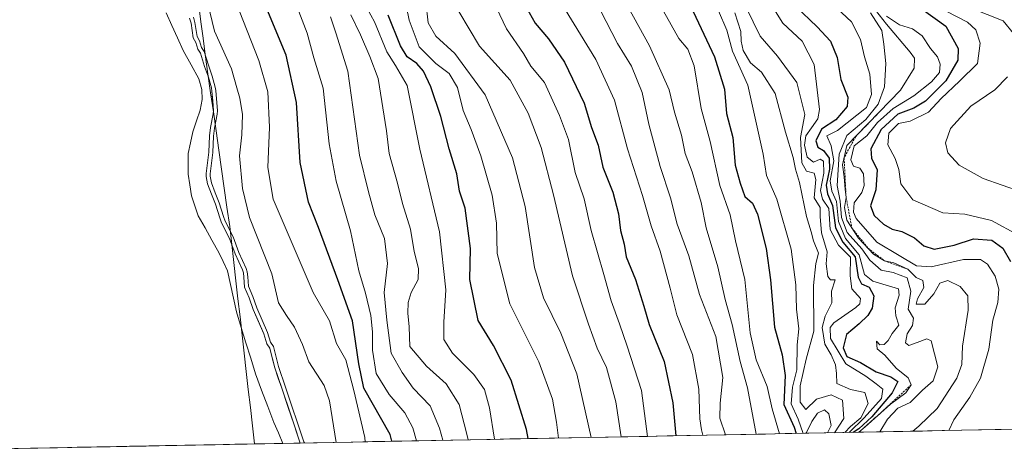
# Model space of a CAD drawing. Units: metres. Extents: x 631062 to 634512, y 4743560 to 4745939.
# Drawn here: x 633517 to 633766, y 4743605 to 4743715 of the extents above; entities that cross this region are included whole.
import ezdxf

# ---------------------------------------------------------------- set-up
doc = ezdxf.new("R2010")
doc.units = ezdxf.units.M
doc.header["$MEASUREMENT"] = 0
doc.linetypes.add('TRAZOS', pattern=[0.75, 0.5, -0.25])
for name, color, linetype, lineweight in [('Arbolado forestal CxS', 92, 'Continuous', 0), ('Curva de nivel maestra', 36, 'Continuous', 30), ('Curva de nivel normal', 36, 'Continuous', 0), ('Embalse', 142, 'Continuous', 13), ('Embalse Cxs', 142, 'Continuous', 13), ('Escarpado lineal', 39, 'TRAZOS', 0), ('Municipio', 9, 'Continuous', 13), ('Municipio CxS', 142, 'Continuous', 0), ('Suelo desnudo CxS', 43, 'Continuous', 0)]:
    doc.layers.add(name, color=color, linetype=linetype, lineweight=lineweight)

# ---------------------------------------------------------------- blocks, each defined once
blk = doc.blocks.new('*U181')
at = {"layer": 'Curva de nivel normal', "color": 36, "linetype": 'Continuous', "lineweight": 0}
blk.add_polyline3d([(633697.9, 4743716.81, 685), (633699.44, 4743712.09, 685), (633699.48, 4743709.68, 685), (633700, 4743707.35, 685), (633701.87, 4743704.22, 685), (633704.66, 4743701.83, 685), (633708.12, 4743696.45, 685), (633710.78, 4743686.67, 685), (633712.7, 4743680.23, 685), (633713.26, 4743677.23, 685), (633714.28, 4743673.89, 685), (633716.09, 4743665.29, 685), (633717.27, 4743661.43, 685), (633717.82, 4743659.08, 685), (633719.09, 4743655.95, 685), (633718.47, 4743653.34, 685), (633717.81, 4743647.82, 685), (633717.96, 4743636.25, 685), (633716.02, 4743629.15, 685), (633714.5, 4743622.42, 685), (633714.5, 4743618.25, 685), (633715.94, 4743616.42, 685), (633718.61, 4743619.04, 685), (633722.35, 4743620.16, 685), (633725.21, 4743618.78, 685), (633725.53, 4743614.16, 685), (633723.19, 4743610.53, 685)], dxfattribs=at)
blk = doc.blocks.new('*U182')
at = {"layer": 'Curva de nivel normal', "color": 36, "linetype": 'Continuous', "lineweight": 0}
blk.add_lwpolyline([(633560.74, 4743715.78), (633561.13, 4743714.44), (633561.68, 4743710.87), (633562.32, 4743709.74), (633562.78, 4743708.1), (633563.49, 4743707.04), (633564.55, 4743703.57), (633565.54, 4743700.85), (633566.3, 4743698.06), (633566.45, 4743697.16), (633566.83, 4743692.06), (633566.78, 4743691.15), (633566.08, 4743687.66), (633565.82, 4743685.59), (633565.64, 4743681.49), (633565.02, 4743676.08), (633565.01, 4743675.46), (633565.32, 4743673.79), (633566.25, 4743671.28), (633567.31, 4743668.75), (633568.36, 4743665.28), (633568.8, 4743664.1), (633570.82, 4743660.12), (633572.23, 4743656.2), (633574.12, 4743652.14), (633574.4, 4743651.23), (633574.56, 4743650.04), (633574.68, 4743647.63), (633575.8, 4743645.06), (633576.84, 4743642.11), (633579.53, 4743635.93), (633580.31, 4743633.47), (633581, 4743632.32), (633582.33, 4743627.28), (633584.08, 4743622.09), (633588.76, 4743608.24), (633588.86, 4743607.94)], dxfattribs=at)
blk = doc.blocks.new('*U187')
at = {"layer": 'Curva de nivel normal', "color": 36, "linetype": 'Continuous', "lineweight": 0}
blk.add_polyline3d([(633700.83, 4743718.16, 690), (633704.34, 4743710.92, 690), (633708.73, 4743705.9, 690), (633713.6, 4743699.23, 690), (633715.62, 4743691.13, 690), (633714.52, 4743685.24, 690), (633714.88, 4743678.87, 690), (633716.05, 4743676.77, 690), (633717.99, 4743676.24, 690), (633718.44, 4743674.68, 690), (633717.98, 4743670, 690), (633719.54, 4743667.58, 690), (633719.57, 4743665.28, 690), (633719.84, 4743661.13, 690), (633721.27, 4743656.35, 690), (633721.06, 4743653.32, 690), (633721.45, 4743650.08, 690), (633722.12, 4743649.23, 690), (633723.35, 4743649.22, 690), (633722.39, 4743646.37, 690), (633722.46, 4743643.41, 690), (633720.78, 4743640.02, 690), (633720.06, 4743637.2, 690), (633720.68, 4743632.92, 690), (633722.33, 4743630.24, 690), (633723.46, 4743627.69, 690), (633723.65, 4743625.48, 690), (633723.73, 4743622.96, 690), (633727.25, 4743621.5, 690), (633730.81, 4743620.72, 690), (633731.66, 4743617.9, 690), (633729.84, 4743614.26, 690), (633727.2, 4743612.13, 690), (633725.756, 4743610.577, 690)], dxfattribs=at)
blk = doc.blocks.new('*U189')
at = {"layer": 'Curva de nivel normal', "color": 36, "linetype": 'Continuous', "lineweight": 0}
blk.add_polyline3d([(633630.37, 4743608.74, 615), (633630.06, 4743610.17, 615), (633628.05, 4743617.63, 615), (633624.78, 4743622.94, 615), (633619.78, 4743627.36, 615), (633615.56, 4743632.39, 615), (633615.42, 4743637.31, 615), (633615.09, 4743640.78, 615), (633615.14, 4743643.53, 615), (633615.94, 4743646, 615), (633617.72, 4743649.34, 615), (633617.8, 4743652.12, 615), (633616.66, 4743656.45, 615), (633615.73, 4743662.04, 615), (633613.7, 4743668.54, 615), (633612.47, 4743673.7, 615), (633610.32, 4743681.2, 615), (633609.64, 4743687, 615), (633607.55, 4743700.24, 615), (633605.45, 4743705.79, 615), (633603.11, 4743711.28, 615), (633600.63, 4743716.34, 615)], dxfattribs=at)
blk = doc.blocks.new('*U194')
at = {"layer": 'Curva de nivel normal', "color": 36, "linetype": 'Continuous', "lineweight": 0}
blk.add_polyline3d([(633709.23, 4743610.26, 670), (633707.36, 4743616.61, 670), (633706.12, 4743622.19, 670), (633703.35, 4743629, 670), (633701.76, 4743635.81, 670), (633700.41, 4743649.32, 670), (633698.09, 4743659.09, 670), (633696.72, 4743665.68, 670), (633694.12, 4743673.12, 670), (633691.69, 4743684.27, 670), (633689.4, 4743692.64, 670), (633687.59, 4743703.43, 670), (633685.99, 4743707.63, 670), (633683.72, 4743710.35, 670), (633679.84, 4743717.25, 670)], dxfattribs=at)
blk = doc.blocks.new('*U198')
at = {"layer": 'Curva de nivel normal', "color": 36, "linetype": 'Continuous', "lineweight": 0}
blk.add_polyline3d([(633736.36, 4743715.98, 720), (633739.66, 4743713.78, 720), (633742.89, 4743712.8, 720), (633745.41, 4743710.99, 720), (633747.51, 4743707.8, 720), (633749.24, 4743705.68, 720), (633749.95, 4743703.86, 720), (633749.76, 4743701.72, 720), (633747.77, 4743699.34, 720), (633743.27, 4743695.86, 720), (633738.03, 4743692.65, 720), (633734.09, 4743689.07, 720), (633731.38, 4743685.68, 720), (633728.13, 4743683.17, 720), (633727.27, 4743679.6, 720), (633727.99, 4743678.05, 720), (633729.58, 4743677.52, 720), (633730.48, 4743676.06, 720), (633730.7, 4743673.15, 720), (633730.13, 4743671.36, 720), (633728.19, 4743668.74, 720), (633727.95, 4743666.36, 720), (633728.65, 4743664.75, 720), (633733.88, 4743658.77, 720), (633739.58, 4743655.4, 720), (633743.93, 4743652.82, 720), (633747.66, 4743652.57, 720), (633755.84, 4743654.42, 720), (633760.17, 4743654.41, 720), (633761.97, 4743653.22, 720), (633763.88, 4743650.13, 720), (633764.8, 4743646.86, 720), (633764.58, 4743643.54, 720), (633763.27, 4743639, 720), (633762.29, 4743631.67, 720), (633760.12, 4743624.34, 720), (633757.49, 4743619.52, 720), (633753.43, 4743613.8, 720), (633752.09, 4743611.09, 720)], dxfattribs=at)
blk = doc.blocks.new('*U199')
at = {"layer": 'Curva de nivel normal', "color": 36, "linetype": 'Continuous', "lineweight": 0}
blk.add_polyline3d([(633723.75, 4743718.01, 705), (633727.48, 4743714.6, 705), (633729.79, 4743710.08, 705), (633730.8, 4743705.73, 705), (633732.15, 4743701.34, 705), (633732.53, 4743696.2, 705), (633731.26, 4743692.87, 705), (633723.91, 4743687.06, 705), (633721.21, 4743685.68, 705), (633722.36, 4743683.18, 705), (633722.98, 4743679.33, 705), (633722.11, 4743674.31, 705), (633722.51, 4743671.69, 705), (633723.65, 4743669.1, 705), (633724.16, 4743664.03, 705), (633725.95, 4743659.73, 705), (633729.42, 4743655.56, 705), (633730.75, 4743650.6, 705), (633732.92, 4743648.86, 705), (633739.39, 4743647, 705), (633739.52, 4743645.35, 705), (633738.57, 4743642.12, 705), (633738.74, 4743640.14, 705), (633739.47, 4743637.79, 705), (633737.74, 4743635.67, 705), (633736.78, 4743633.84, 705), (633735.76, 4743632.83, 705), (633734.67, 4743632.81, 705), (633733.83, 4743633.72, 705), (633733.96, 4743631.79, 705), (633735.89, 4743630.2, 705), (633738.78, 4743626.88, 705), (633741.81, 4743624.39, 705), (633742.59, 4743622.65, 705), (633741.28, 4743620.61, 705), (633737.34, 4743617.78, 705), (633730.96, 4743611.99, 705), (633729.33, 4743610.65, 705)], dxfattribs=at)
blk = doc.blocks.new('*U202')
at = {"layer": 'Curva de nivel normal', "color": 36, "linetype": 'Continuous', "lineweight": 0}
blk.add_polyline3d([(633751.45, 4743717.29, 730), (633756.88, 4743714.52, 730), (633758.97, 4743712.57, 730), (633760.04, 4743709.2, 730), (633759.41, 4743704, 730), (633754.87, 4743699.54, 730), (633750.22, 4743695.13, 730), (633746.95, 4743691.73, 730), (633742.36, 4743689.42, 730), (633739.42, 4743688.86, 730), (633736.89, 4743686.38, 730), (633736.69, 4743683.44, 730), (633738.52, 4743679.97, 730), (633739.44, 4743677.18, 730), (633739.97, 4743673.53, 730), (633743.02, 4743669.52, 730), (633750.57, 4743666.23, 730), (633756.22, 4743665.88, 730), (633762.92, 4743664.26, 730), (633769.81, 4743660.53, 730)], dxfattribs=at)
blk = doc.blocks.new('*U204')
at = {"layer": 'Curva de nivel normal', "color": 36, "linetype": 'Continuous', "lineweight": 0}
blk.add_polyline3d([(633733.58, 4743717.49, 715), (633736.36, 4743713.95, 715), (633742.36, 4743706.91, 715), (633743.44, 4743705.34, 715), (633743.37, 4743702.82, 715), (633739.9, 4743697.25, 715), (633726.29, 4743683.22, 715), (633725.2, 4743678.36, 715), (633725.63, 4743675.34, 715), (633725.84, 4743672.1, 715), (633726.11, 4743670.05, 715), (633725.74, 4743667.59, 715), (633726.29, 4743664.31, 715), (633729.27, 4743659.76, 715), (633733.08, 4743655.76, 715), (633735.82, 4743654.08, 715), (633738.2, 4743653.52, 715), (633741.73, 4743651.95, 715), (633743.84, 4743649.86, 715), (633745.52, 4743649.03, 715), (633745.79, 4743647.33, 715), (633744.18, 4743644.46, 715), (633743.89, 4743643.11, 715), (633746.03, 4743643.11, 715), (633748.33, 4743645.68, 715), (633749.87, 4743648.38, 715), (633751.9, 4743649.06, 715), (633755.04, 4743647.54, 715), (633756.92, 4743645.22, 715), (633756.99, 4743641.56, 715), (633755.58, 4743632.48, 715), (633755.43, 4743627.79, 715), (633754.14, 4743624.31, 715), (633749.16, 4743616.67, 715), (633744.51, 4743612.17, 715), (633742.97, 4743610.91, 715)], dxfattribs=at)
blk = doc.blocks.new('*U211')
at = {"layer": 'Curva de nivel normal', "color": 36, "linetype": 'Continuous', "lineweight": 0}
blk.add_polyline3d([(633668.19, 4743723.25, 665), (633676.28, 4743708.52, 665), (633681.31, 4743697.34, 665), (633682.67, 4743691.67, 665), (633684.38, 4743685.9, 665), (633685.34, 4743681.24, 665), (633687.07, 4743676.59, 665), (633689.41, 4743668.78, 665), (633690.62, 4743662.41, 665), (633693.6, 4743652.54, 665), (633695.48, 4743644.28, 665), (633697.22, 4743637.92, 665), (633699.26, 4743628.56, 665), (633701.12, 4743621.87, 665), (633703.2934, 4743610.1436, 665)], dxfattribs=at)
blk = doc.blocks.new('*U213')
at = {"layer": 'Curva de nivel normal', "color": 36, "linetype": 'Continuous', "lineweight": 0}
blk.add_polyline3d([(633663.85, 4743717.43, 660), (633668.2, 4743709.1, 660), (633671.76, 4743703.34, 660), (633674.41, 4743696.65, 660), (633676.09, 4743688.67, 660), (633679.01, 4743677.92, 660), (633681.61, 4743670, 660), (633683.34, 4743663.36, 660), (633686.3, 4743655.34, 660), (633688.96, 4743645.55, 660), (633693.13, 4743634.86, 660), (633694.89, 4743624.55, 660), (633694.2, 4743618.02, 660), (633694.13, 4743614.17, 660), (633695.54, 4743609.99, 660)], dxfattribs=at)
blk = doc.blocks.new('*U216')
at = {"layer": 'Curva de nivel normal', "color": 36, "linetype": 'Continuous', "lineweight": 0}
blk.add_polyline3d([(633654.92, 4743717.68, 655), (633662.69, 4743705, 655), (633667.46, 4743694.7, 655), (633670.75, 4743682.45, 655), (633674.53, 4743670.6, 655), (633676.72, 4743662.91, 655), (633678.99, 4743656.51, 655), (633681.51, 4743647.14, 655), (633683.22, 4743640.37, 655), (633687.18, 4743630.34, 655), (633688.82, 4743621.52, 655), (633689.04, 4743614.07, 655), (633689.51, 4743611.26, 655), (633689.8033, 4743609.8833, 655)], dxfattribs=at)
blk = doc.blocks.new('*U218')
at = {"layer": 'Curva de nivel maestra', "color": 36, "linetype": 'Continuous', "lineweight": 30}
blk.add_polyline3d([(633644.3, 4743719.61, 650), (633647.34, 4743714.19, 650), (633650.71, 4743710.27, 650), (633654.75, 4743704.32, 650), (633659.76, 4743693.99, 650), (633661.63, 4743687.83, 650), (633663.3, 4743683.38, 650), (633664.48, 4743677.75, 650), (633666.98, 4743671.42, 650), (633668.42, 4743665.93, 650), (633668.94, 4743661.74, 650), (633669.86, 4743658.27, 650), (633670.36, 4743655.07, 650), (633672.71, 4743649.34, 650), (633674.87, 4743642.61, 650), (633676.22, 4743637.89, 650), (633680, 4743628.58, 650), (633682.19, 4743618.1, 650), (633682.9993, 4743609.752, 650)], dxfattribs=at)
blk = doc.blocks.new('*U219')
at = {"layer": 'Curva de nivel maestra', "color": 36, "linetype": 'Continuous', "lineweight": 30}
blk.add_polyline3d([(633610.99, 4743608.36, 600), (633610.6, 4743610.05, 600), (633603.91, 4743621.82, 600), (633602.68, 4743627.96, 600), (633601.09, 4743638.82, 600), (633597.38, 4743649.2, 600), (633592.48, 4743662.49, 600), (633589.9, 4743668.88, 600), (633587.79, 4743678.93, 600), (633586.87, 4743694.18, 600), (633584.23, 4743706.14, 600), (633579.32, 4743717.9, 600)], dxfattribs=at)
blk = doc.blocks.new('*U222')
at = {"layer": 'Curva de nivel maestra', "color": 36, "linetype": 'Continuous', "lineweight": 30}
blk.add_polyline3d([(633745.39, 4743717.8, 725), (633751.33, 4743713.45, 725), (633754.49, 4743707.84, 725), (633754.42, 4743704.88, 725), (633751.36, 4743699.67, 725), (633746.25, 4743694.5, 725), (633743.28, 4743692.67, 725), (633739.21, 4743691.17, 725), (633734.96, 4743687.34, 725), (633732.41, 4743682.42, 725), (633732.56, 4743680.02, 725), (633733.96, 4743677.09, 725), (633733.66, 4743672, 725), (633732.3, 4743667.98, 725), (633733.2, 4743665.57, 725), (633735.62, 4743663.31, 725), (633737.78, 4743662.04, 725), (633740.19, 4743661.52, 725), (633743.45, 4743659.91, 725), (633745.76, 4743657.86, 725), (633748.43, 4743657.03, 725), (633753.51, 4743657.99, 725), (633758.39, 4743659.65, 725), (633763.04, 4743659.26, 725), (633765.79, 4743657.27, 725), (633767.72, 4743653.9, 725)], dxfattribs=at)
blk = doc.blocks.new('*U227')
at = {"layer": 'Curva de nivel maestra', "color": 36, "linetype": 'Continuous', "lineweight": 30}
blk.add_polyline3d([(633685.98, 4743720.03, 675), (633692.76, 4743705.74, 675), (633695.26, 4743697.5, 675), (633695.82, 4743691.37, 675), (633697.43, 4743685.26, 675), (633698.02, 4743678.31, 675), (633699.23, 4743673.72, 675), (633700.41, 4743670.38, 675), (633702.36, 4743668.68, 675), (633703.66, 4743665.9, 675), (633705.83, 4743657.16, 675), (633706.98, 4743649.24, 675), (633707.97, 4743637.28, 675), (633709.9, 4743630.27, 675), (633710.63, 4743625, 675), (633710.34, 4743617.71, 675), (633712.94, 4743611.91, 675), (633713.4691, 4743610.3399, 675)], dxfattribs=at)

msp = doc.modelspace()

# ---------------------------------------------------------------- linework, layer by layer
at = {"layer": 'Arbolado forestal CxS', "color": 92, "linetype": 'Continuous', "lineweight": 0}
for points in [[(633776.81, 4743611.56, 724.75), (633587.81, 4743607.92, 585.19), (633587.81, 4743607.92, 585.19), (633585.41, 4743615.02, 584.89), (633583.13, 4743621.77, 584.99), (633581.37, 4743626.99, 585.85), (633580.78, 4743629.24, 585.85), (633580.07, 4743631.93, 585.86), (633579.39, 4743633.05, 585.6), (633578.59, 4743635.57, 585.55), (633575.91, 4743641.74, 585.6), (633574.87, 4743644.69, 585.7), (633573.69, 4743647.39, 585.66), (633573.56, 4743649.94, 585.99), (633573.42, 4743651.01, 586.07), (633573.19, 4743651.78, 586.02), (633571.3, 4743655.82, 585.62), (633569.9, 4743659.72, 585.7), (633567.88, 4743663.7, 585.32), (633567.41, 4743664.96, 585.41), (633566.37, 4743668.41, 585.76), (633565.32, 4743670.91, 585.62), (633564.35, 4743673.53, 585.53), (633564.01, 4743675.37, 585.63), (633564.02, 4743676.14, 585.77), (633564.64, 4743681.57, 586.36), (633564.82, 4743685.67, 586.39), (633565.09, 4743687.82, 586.49), (633565.79, 4743691.28, 586.51), (633565.83, 4743692.05, 586.43), (633565.46, 4743697.04, 586.06), (633565.33, 4743697.85, 586), (633564.59, 4743700.55, 585.84), (633563.6, 4743703.25, 585.63), (633562.58, 4743706.61, 585.61), (633561.86, 4743707.68, 585.34), (633561.39, 4743709.35, 585.5), (633560.72, 4743710.53, 585.41), (633560.15, 4743714.22, 586.27), (633559.76, 4743715.54, 586.38)], [(633559.76, 4743715.54, 586.38), (633560.15, 4743714.22, 586.27), (633560.72, 4743710.53, 585.41), (633561.39, 4743709.35, 585.5), (633561.86, 4743707.68, 585.34), (633562.58, 4743706.61, 585.61), (633563.6, 4743703.25, 585.63), (633564.59, 4743700.55, 585.84), (633565.33, 4743697.85, 586), (633565.46, 4743697.04, 586.06), (633565.83, 4743692.05, 586.43), (633565.79, 4743691.28, 586.51), (633565.09, 4743687.82, 586.49), (633564.82, 4743685.67, 586.39), (633564.64, 4743681.57, 586.36), (633564.02, 4743676.14, 585.77), (633564.01, 4743675.37, 585.63), (633564.35, 4743673.53, 585.53), (633565.32, 4743670.91, 585.62), (633566.37, 4743668.41, 585.76), (633567.41, 4743664.96, 585.41), (633567.88, 4743663.7, 585.32), (633569.9, 4743659.72, 585.7), (633571.3, 4743655.82, 585.62), (633573.19, 4743651.78, 586.02), (633573.42, 4743651.01, 586.07), (633573.56, 4743649.94, 585.99), (633573.69, 4743647.39, 585.66), (633574.87, 4743644.69, 585.7), (633575.91, 4743641.74, 585.6), (633578.59, 4743635.57, 585.55), (633579.39, 4743633.05, 585.6), (633580.07, 4743631.93, 585.86), (633580.78, 4743629.24, 585.85), (633581.37, 4743626.99, 585.85), (633583.13, 4743621.77, 584.99), (633585.41, 4743615.02, 584.89), (633587.81, 4743607.92, 585.19)], [(633776.81, 4743611.56, 724.75), (633587.81, 4743607.92, 585.19)]]:
    msp.add_polyline3d(points, dxfattribs=at)
at = {"layer": 'Curva de nivel maestra', "color": 36, "linetype": 'Continuous', "lineweight": 30}
for points in [[(633713.29, 4743718.53, 700), (633718.81, 4743713.28, 700), (633722.17, 4743709.66, 700), (633723.88, 4743705.58, 700), (633724.76, 4743699.93, 700), (633726.53, 4743695.48, 700), (633726.4, 4743693.15, 700), (633723.54, 4743689.78, 700), (633719.84, 4743687.35, 700), (633718.46, 4743684.45, 700), (633718.94, 4743682.85, 700), (633720.42, 4743681.99, 700), (633721.84, 4743680.02, 700), (633721.9, 4743677.23, 700), (633721.06, 4743673.24, 700), (633721.41, 4743670.99, 700), (633722.69, 4743668.04, 700), (633723.4, 4743662.39, 700), (633725.29, 4743658.74, 700), (633728.39, 4743655.06, 700), (633729.14, 4743649.91, 700), (633730.03, 4743648.21, 700), (633731.97, 4743647.38, 700), (633733.16, 4743645.17, 700), (633732.74, 4743642.07, 700), (633731.6, 4743640.18, 700), (633729.4, 4743638.12, 700), (633726.21, 4743635.42, 700), (633725.35, 4743632, 700), (633726.33, 4743629.8, 700), (633729.76, 4743628.28, 700), (633733.76, 4743625.93, 700), (633737.42, 4743624.69, 700), (633739.22, 4743623.47, 700), (633737.76, 4743620.63, 700), (633732.6, 4743614.56, 700), (633729.35, 4743611.55, 700), (633727.87, 4743610.62, 700)], [(633645.54, 4743609.03, 625), (633645.1, 4743611.35, 625), (633641.25, 4743623.83, 625), (633636.81, 4743632.6, 625), (633632.87, 4743638.94, 625), (633630.77, 4743649.29, 625), (633630.95, 4743657.14, 625), (633629.62, 4743667.4, 625), (633628.16, 4743671.69, 625), (633627.49, 4743676.12, 625), (633625.51, 4743682.37, 625), (633623.42, 4743690.64, 625), (633620.94, 4743698.14, 625), (633619.01, 4743702.04, 625), (633617.39, 4743704.02, 625), (633614.9, 4743705.67, 625), (633613.18, 4743708.47, 625), (633610.05, 4743716.29, 625)]]:
    msp.add_polyline3d(points, dxfattribs=at)
at = {"layer": 'Curva de nivel normal', "color": 36, "linetype": 'Continuous', "lineweight": 0}
for points in [[(633585.06, 4743723.43, 605), (633589.59, 4743711.72, 605), (633591.24, 4743705.47, 605), (633593.63, 4743697.8, 605), (633595.16, 4743683.7, 605), (633596.9, 4743674.22, 605), (633600.52, 4743661.67, 605), (633602.64, 4743651.56, 605), (633604.33, 4743645.89, 605), (633605.69, 4743640.2, 605), (633606.16, 4743636.05, 605), (633606.15, 4743631.39, 605), (633607.03, 4743625.49, 605), (633610.38, 4743620.2, 605), (633614.32, 4743615.54, 605), (633616.37, 4743611.77, 605), (633617.29, 4743608.48, 605)], [(633653.21, 4743609.18, 630), (633652.7, 4743613.23, 630), (633651.74, 4743618.98, 630), (633648.24, 4743628.49, 630), (633640.89, 4743643.14, 630), (633637.71, 4743655.94, 630), (633637.53, 4743663.58, 630), (633636.41, 4743670.67, 630), (633633.57, 4743680.67, 630), (633631.13, 4743687.34, 630), (633629.06, 4743692.15, 630), (633627.62, 4743697.92, 630), (633625.55, 4743701.5, 630), (633622.14, 4743704.01, 630), (633617.92, 4743708.23, 630), (633615.39, 4743715.01, 630), (633614.07, 4743721.65, 630)], [(633564.39, 4743719.24, 590), (633566.11, 4743712.22, 590), (633570.43, 4743702.67, 590), (633571.74, 4743697.85, 590), (633572.55, 4743695.25, 590), (633573.2, 4743691.08, 590), (633572.99, 4743685.94, 590), (633572.41, 4743680.67, 590), (633573.16, 4743672.34, 590), (633574.98, 4743665, 590), (633580.64, 4743650.74, 590), (633582.34, 4743643.42, 590), (633584.36, 4743640.19, 590), (633586.35, 4743637.27, 590), (633588.37, 4743632.86, 590), (633590.03, 4743628.44, 590), (633593.9, 4743622.52, 590), (633595.22, 4743618.64, 590), (633596.91, 4743608.09, 590)], [(633571.41, 4743719.79, 595), (633577.35, 4743704.81, 595), (633579.62, 4743696.86, 595), (633580.02, 4743687.93, 595), (633579.58, 4743677.68, 595), (633580.98, 4743669.67, 595), (633591.11, 4743646.04, 595), (633595.21, 4743638.85, 595), (633596.97, 4743633.09, 595), (633599.33, 4743629.02, 595), (633601.39, 4743621.24, 595), (633604.19, 4743609.28, 595), (633604.29, 4743608.23, 595)], [(633637.06, 4743608.87, 620), (633635.78, 4743616.82, 620), (633634.52, 4743621.49, 620), (633631.78, 4743625.23, 620), (633626.4, 4743630.64, 620), (633624.22, 4743634.13, 620), (633624.16, 4743638.5, 620), (633624.74, 4743646.73, 620), (633623.06, 4743661.4, 620), (633618.09, 4743682.34, 620), (633614.87, 4743698.45, 620), (633611.95, 4743703.48, 620), (633609.72, 4743706.98, 620), (633606.67, 4743714.58, 620), (633603.86, 4743719.61, 620)], [(633619.66, 4743719.56, 635), (633620.21, 4743714.29, 635), (633622.2, 4743710.98, 635), (633626.95, 4743706.58, 635), (633634.7, 4743696.11, 635), (633641.55, 4743680.1, 635), (633644.84, 4743667.78, 635), (633647.19, 4743652.34, 635), (633649.46, 4743644.67, 635), (633653.86, 4743635.7, 635), (633657.92, 4743625.46, 635), (633661.51, 4743609.34, 635)], [(633705.91, 4743720.89, 695), (633710.09, 4743714.22, 695), (633714.95, 4743709.71, 695), (633718.04, 4743703.76, 695), (633719.39, 4743692.36, 695), (633718.96, 4743690, 695), (633717.38, 4743687.76, 695), (633715.87, 4743685.67, 695), (633715.56, 4743683.38, 695), (633716.23, 4743680.34, 695), (633717.81, 4743679.04, 695), (633719.53, 4743679.82, 695), (633720.35, 4743679.26, 695), (633720.48, 4743676.29, 695), (633719.66, 4743671.9, 695), (633720.11, 4743669.68, 695), (633721.7, 4743667.28, 695), (633722.08, 4743661.99, 695), (633724.18, 4743658.04, 695), (633727.18, 4743655.02, 695), (633727.12, 4743650.22, 695), (633727.59, 4743646.98, 695), (633729.75, 4743644.52, 695), (633729.59, 4743643.16, 695), (633728.54, 4743642.26, 695), (633723.03, 4743638.32, 695), (633722.04, 4743637.14, 695), (633722.18, 4743634.35, 695), (633726.03, 4743628, 695), (633731.09, 4743624.87, 695), (633733.76, 4743622.92, 695), (633735.42, 4743621.52, 695), (633735.04, 4743619.18, 695), (633730.72, 4743614.3, 695), (633726.92, 4743610.6, 695)], [(633627.96, 4743717.21, 640), (633633.23, 4743708.44, 640), (633640.98, 4743699.77, 640), (633645.58, 4743691.46, 640), (633648.84, 4743682.75, 640), (633652.01, 4743670.73, 640), (633656.75, 4743650.23, 640), (633660.85, 4743638.04, 640), (633663.07, 4743631.93, 640), (633665.41, 4743627.04, 640), (633667.74, 4743618.37, 640), (633669.14, 4743609.48, 640)], [(633675.76, 4743609.61, 645), (633674.25, 4743621.2, 645), (633670.65, 4743632.44, 645), (633668.72, 4743638.11, 645), (633666.55, 4743643.92, 645), (633664.72, 4743650.62, 645), (633661.48, 4743661.72, 645), (633659.71, 4743669.72, 645), (633657.43, 4743676.41, 645), (633655.76, 4743684.77, 645), (633653.46, 4743690.84, 645), (633649.72, 4743699.19, 645), (633646.2, 4743703.32, 645), (633644.37, 4743706.56, 645), (633640.06, 4743712.78, 645), (633637.56, 4743718.1, 645)], [(633715.24, 4743610.37, 680), (633713.98, 4743613.92, 680), (633712.18, 4743617.84, 680), (633712.49, 4743622.04, 680), (633713.65, 4743626.43, 680), (633713.73, 4743632.8, 680), (633714.14, 4743636.85, 680), (633713.54, 4743641.8, 680), (633713.38, 4743648, 680), (633712.19, 4743657, 680), (633708.57, 4743669.67, 680), (633705.94, 4743675.67, 680), (633705.06, 4743681.09, 680), (633701.18, 4743698.52, 680), (633697.29, 4743707.14, 680), (633695.86, 4743712.44, 680), (633693.78, 4743717.36, 680)], [(633732.32, 4743716.84, 710), (633735.13, 4743712.36, 710), (633735.66, 4743708.9, 710), (633736.13, 4743703.98, 710), (633735.86, 4743698.09, 710), (633734.26, 4743693.72, 710), (633731.14, 4743689.88, 710), (633726.29, 4743685.82, 710), (633724.37, 4743681.06, 710), (633723.83, 4743673.1, 710), (633724.63, 4743669.17, 710), (633724.94, 4743664.99, 710), (633726.34, 4743661.25, 710), (633730.05, 4743657.08, 710), (633732.15, 4743654.2, 710), (633735.01, 4743651.66, 710), (633738.06, 4743651.13, 710), (633741.55, 4743649.76, 710), (633742.47, 4743646.38, 710), (633741.86, 4743641.78, 710), (633743.19, 4743639.54, 710), (633742.96, 4743637.66, 710), (633741.6, 4743635.54, 710), (633741.18, 4743633.3, 710), (633741.97, 4743632.62, 710), (633744.15, 4743633.38, 710), (633746.53, 4743634.34, 710), (633747.67, 4743633.8, 710), (633749.38, 4743627.18, 710), (633748.18, 4743623.7, 710), (633745.45, 4743621.34, 710), (633742.3, 4743618.2, 710), (633739.19, 4743616.78, 710), (633736.57, 4743613.99, 710), (633734.65, 4743610.75, 710)], [(633757.79, 4743718.04, 735), (633765.92, 4743714.8, 735), (633768.55, 4743711.62, 735)], [(633595.5, 4743715.82, 610), (633596.87, 4743711.79, 610), (633599.86, 4743702.1, 610), (633602.81, 4743680.78, 610), (633605.12, 4743671.52, 610), (633606.69, 4743665.67, 610), (633609.12, 4743659.67, 610), (633609.95, 4743653.34, 610), (633609.09, 4743646, 610), (633609.79, 4743639, 610), (633610.88, 4743630.68, 610), (633613.6, 4743625.74, 610), (633616.46, 4743621.77, 610), (633620.71, 4743617.36, 610), (633623.1, 4743611.67, 610), (633623.98, 4743608.61, 610)], [(633767, 4743700.67, 735), (633763.8, 4743697.34, 735), (633757.69, 4743693.22, 735), (633752.59, 4743687.56, 735), (633751.27, 4743683.89, 735), (633751.89, 4743681.43, 735), (633754.75, 4743678.24, 735), (633760.84, 4743674.91, 735), (633770.43, 4743671.54, 735)], [(633721.42, 4743610.49, 680), (633722.32, 4743612.39, 680), (633721.73, 4743615.3, 680), (633720.6, 4743616.34, 680), (633718.88, 4743615.5, 680), (633717.46, 4743613.34, 680), (633716.01, 4743610.39, 680)]]:
    msp.add_polyline3d(points, dxfattribs=at)
at = {"layer": 'Embalse', "color": 142, "linetype": 'Continuous', "lineweight": 13}
for points in [[(633553.84, 4743716.83, 581.36), (633555.29, 4743713.65, 582.11), (633556.74, 4743710.48, 581.7), (633558.19, 4743707.3, 581.71), (633560.14, 4743703.7, 582.31), (633562.09, 4743700.11, 582.5), (633562.92, 4743697.43, 582.48), (633562.96, 4743694.87, 582.4), (633562.5, 4743692.18, 581.96), (633561.54, 4743689.46, 581.18), (633560.57, 4743686.73, 581), (633559.98, 4743683.96, 581.04), (633559.39, 4743681.19, 580.95), (633559.42, 4743678.58, 581.11), (633559.45, 4743675.97, 580.86), (633559.87, 4743673.26, 580.72), (633560.29, 4743670.55, 580.72), (633561.11, 4743668.01, 580.73), (633561.93, 4743665.46, 580.78), (633563.69, 4743662.37, 581.4), (633565.44, 4743659.27, 581.76), (633567.2, 4743656.18, 581.76), (633568.31, 4743653.86, 581.73), (633569.42, 4743651.54, 581.89), (633570.16, 4743648.07, 581.52), (633570.91, 4743644.59, 581.35), (633571.65, 4743641.12, 580.87), (633572.86, 4743637.2, 580.91), (633574.07, 4743633.28, 581.14), (633575.27, 4743629.37, 581.21), (633576.48, 4743625.45, 580.23), (633578.02, 4743621.33, 580.24), (633579.57, 4743617.2, 580.56), (633581.11, 4743613.08, 580.55), (633582.27, 4743610.46, 580.85), (633583.44, 4743607.83, 581.32)], [(633559.76, 4743715.54, 585.08), (633560.15, 4743714.22, 584.96), (633560.72, 4743710.53, 584.34), (633561.39, 4743709.35, 584.53), (633561.86, 4743707.68, 584.48), (633562.58, 4743706.61, 584.71), (633563.6, 4743703.25, 584.54), (633564.59, 4743700.55, 584.33), (633565.33, 4743697.85, 584.22), (633565.46, 4743697.04, 584.32), (633565.64, 4743694.55, 584.46), (633565.83, 4743692.05, 584.61), (633565.79, 4743691.28, 584.57), (633565.09, 4743687.82, 584.09), (633564.82, 4743685.67, 584.16), (633564.64, 4743681.57, 584.35), (633564.33, 4743678.86, 584.2), (633564.02, 4743676.14, 583.75), (633564.01, 4743675.37, 583.66), (633564.35, 4743673.53, 583.78), (633565.32, 4743670.91, 584.18), (633566.37, 4743668.41, 584.51), (633567.41, 4743664.96, 584.26), (633567.88, 4743663.7, 584.21), (633569.9, 4743659.72, 584.57), (633571.3, 4743655.82, 584.33), (633573.19, 4743651.78, 584.62), (633573.42, 4743651.01, 584.65), (633573.56, 4743649.94, 584.55), (633573.69, 4743647.39, 584.13), (633574.87, 4743644.69, 584.55), (633575.91, 4743641.74, 584.48), (633577.25, 4743638.66, 584.39), (633578.59, 4743635.57, 584.41), (633579.39, 4743633.05, 584.12), (633580.07, 4743631.93, 584.35), (633580.72, 4743629.46, 584.26), (633581.37, 4743626.99, 583.94), (633582.25, 4743624.38, 583.8), (633583.13, 4743621.77, 583.81), (633584.69, 4743617.15, 583.65), (633586.25, 4743612.53, 583.7), (633587.81, 4743607.92, 584.32)], [(633583.44, 4743607.83, 581.32), (633582.94, 4743607.82, 580.98), (633578.58, 4743607.74, 579.76), (633578.06, 4743607.73, 579.61), (633573.72, 4743607.64, 579.46), (633573.18, 4743607.63, 579.44), (633568.86, 4743607.55, 579.43), (633568.3, 4743607.54, 579.43), (633564, 4743607.46, 579.42), (633563.42, 4743607.44, 579.41), (633559.14, 4743607.36, 579.41), (633558.54, 4743607.35, 579.41), (633554.28, 4743607.27, 579.4), (633553.66, 4743607.26, 579.4), (633549.42, 4743607.17, 579.41), (633548.78, 4743607.16, 579.41), (633544.56, 4743607.08, 579.41), (633543.9, 4743607.07, 579.42), (633539.7, 4743606.99, 579.42), (633539.02, 4743606.97, 579.42), (633534.84, 4743606.89, 579.43), (633534.14, 4743606.88, 579.43), (633529.98, 4743606.8, 579.44), (633529.26, 4743606.79, 579.44), (633525.12, 4743606.71, 579.44), (633524.38, 4743606.69, 579.44), (633520.26, 4743606.61, 579.43), (633519.51, 4743606.6, 579.43), (633515.4, 4743606.52, 579.42)], [(633583.44, 4743607.83, 581.32), (633582.94, 4743607.82, 580.98), (633578.58, 4743607.74, 579.76), (633578.06, 4743607.73, 579.61), (633573.72, 4743607.64, 579.46), (633573.18, 4743607.63, 579.44), (633568.86, 4743607.55, 579.43), (633568.3, 4743607.54, 579.43), (633564, 4743607.46, 579.42), (633563.42, 4743607.44, 579.41), (633559.14, 4743607.36, 579.41), (633558.54, 4743607.35, 579.41), (633554.28, 4743607.27, 579.4), (633553.66, 4743607.26, 579.4), (633549.42, 4743607.17, 579.41), (633548.78, 4743607.16, 579.41), (633544.56, 4743607.08, 579.41), (633543.9, 4743607.07, 579.42), (633539.7, 4743606.99, 579.42), (633539.02, 4743606.97, 579.42), (633534.84, 4743606.89, 579.43), (633534.14, 4743606.88, 579.43), (633529.98, 4743606.8, 579.44), (633529.26, 4743606.79, 579.44), (633525.12, 4743606.71, 579.44), (633524.38, 4743606.69, 579.44), (633520.26, 4743606.61, 579.43), (633519.51, 4743606.6, 579.43), (633515.4, 4743606.52, 579.42)], [(633587.81, 4743607.92, 584.32), (633583.44, 4743607.83, 581.32)]]:
    msp.add_polyline3d(points, dxfattribs=at)
at = {"layer": 'Embalse Cxs', "color": 142, "linetype": 'Continuous', "lineweight": 13}
for points in [[(633553.84, 4743716.83, 581.36), (633555.29, 4743713.65, 582.11), (633556.74, 4743710.48, 581.7), (633558.19, 4743707.3, 581.71), (633560.14, 4743703.7, 582.31), (633562.09, 4743700.11, 582.5), (633562.92, 4743697.43, 582.48), (633562.96, 4743694.87, 582.4), (633562.5, 4743692.18, 581.96), (633561.54, 4743689.46, 581.18), (633560.57, 4743686.73, 581), (633559.98, 4743683.96, 581.04), (633559.39, 4743681.19, 580.95), (633559.42, 4743678.58, 581.11), (633559.45, 4743675.97, 580.86), (633559.87, 4743673.26, 580.72), (633560.29, 4743670.55, 580.72), (633561.11, 4743668.01, 580.73), (633561.93, 4743665.46, 580.78), (633563.69, 4743662.37, 581.4), (633565.44, 4743659.27, 581.76), (633567.2, 4743656.18, 581.76), (633568.31, 4743653.86, 581.73), (633569.42, 4743651.54, 581.89), (633570.16, 4743648.07, 581.52), (633570.91, 4743644.59, 581.35), (633571.65, 4743641.12, 580.87), (633572.86, 4743637.2, 580.92), (633574.07, 4743633.28, 581.14), (633575.27, 4743629.37, 581.21), (633576.48, 4743625.45, 580.23), (633578.02, 4743621.33, 580.24), (633579.57, 4743617.2, 580.56), (633581.11, 4743613.08, 580.55), (633582.27, 4743610.46, 580.85), (633583.44, 4743607.83, 581.32), (633583.44, 4743607.83, 581.32), (633578.58, 4743607.74, 579.67), (633573.72, 4743607.64, 579.44), (633568.86, 4743607.55, 579.43), (633564, 4743607.46, 579.42), (633559.14, 4743607.36, 579.41), (633554.28, 4743607.27, 579.4), (633549.42, 4743607.17, 579.41), (633544.56, 4743607.08, 579.41), (633539.7, 4743606.99, 579.42), (633534.84, 4743606.89, 579.43), (633529.98, 4743606.8, 579.44), (633525.12, 4743606.71, 579.44), (633520.26, 4743606.61, 579.43), (633515.4, 4743606.52, 579.42)], [(633559.76, 4743715.54, 585.08), (633560.15, 4743714.22, 584.96), (633560.72, 4743710.53, 584.34), (633561.39, 4743709.35, 584.53), (633561.86, 4743707.68, 584.48), (633562.58, 4743706.61, 584.71), (633563.6, 4743703.25, 584.54), (633564.59, 4743700.55, 584.33), (633565.33, 4743697.85, 584.22), (633565.46, 4743697.04, 584.32), (633565.64, 4743694.55, 584.46), (633565.83, 4743692.05, 584.61), (633565.79, 4743691.28, 584.57), (633565.09, 4743687.82, 584.09), (633564.82, 4743685.67, 584.16), (633564.64, 4743681.57, 584.35), (633564.33, 4743678.86, 584.2), (633564.02, 4743676.14, 583.75), (633564.01, 4743675.37, 583.66), (633564.35, 4743673.53, 583.78), (633565.32, 4743670.91, 584.18), (633566.37, 4743668.41, 584.51), (633567.41, 4743664.96, 584.26), (633567.88, 4743663.7, 584.21), (633569.9, 4743659.72, 584.57), (633571.3, 4743655.82, 584.33), (633573.19, 4743651.78, 584.62), (633573.42, 4743651.01, 584.65), (633573.56, 4743649.94, 584.55), (633573.69, 4743647.39, 584.13), (633574.87, 4743644.69, 584.55), (633575.91, 4743641.74, 584.48), (633577.25, 4743638.66, 584.39), (633578.59, 4743635.57, 584.41), (633579.39, 4743633.05, 584.12), (633580.07, 4743631.93, 584.35), (633580.72, 4743629.46, 584.26), (633581.37, 4743626.99, 583.94), (633582.25, 4743624.38, 583.8), (633583.13, 4743621.77, 583.81), (633584.69, 4743617.15, 583.65), (633586.25, 4743612.53, 583.7), (633587.81, 4743607.92, 584.32), (633583.44, 4743607.83, 581.32), (633578.58, 4743607.74, 579.67), (633573.72, 4743607.64, 579.44), (633568.86, 4743607.55, 579.43), (633564, 4743607.46, 579.42), (633559.14, 4743607.36, 579.41), (633554.28, 4743607.27, 579.4), (633549.42, 4743607.17, 579.41), (633544.56, 4743607.08, 579.41), (633539.7, 4743606.99, 579.42), (633534.84, 4743606.89, 579.43), (633529.98, 4743606.8, 579.44), (633525.12, 4743606.71, 579.44), (633520.26, 4743606.61, 579.43), (633515.4, 4743606.52, 579.42)]]:
    msp.add_polyline3d(points, dxfattribs=at)
at = {"layer": 'Escarpado lineal', "color": 39, "linetype": 'TRAZOS', "lineweight": 0}
for points in [[(633733.95, 4743691.12, 716.79), (633728.53, 4743685.53, 714.35), (633725.6, 4743680.14, 713.6), (633726.11, 4743670.05, 716.24), (633727.58, 4743662.34, 713.16), (633731.63, 4743657.28, 713.82), (633735.82, 4743654.08, 713.36), (633741.73, 4743651.95, 714.45)], [(633742.59, 4743622.65, 703.81), (633734.55, 4743615.25, 703.6), (633729.33, 4743610.65, 703.43)]]:
    msp.add_polyline3d(points, dxfattribs=at)
at = {"layer": 'Municipio', "color": 9, "linetype": 'Continuous', "lineweight": 13}
msp.add_polyline3d([(633562.13, 4743718.71, 587.88), (633562.67, 4743714.56, 587.12), (633563.21, 4743710.41, 586.29), (633563.74, 4743706.26, 585.39), (633564.43, 4743701.43, 584.5), (633565.12, 4743696.6, 584.07), (633565.81, 4743691.77, 584.59), (633566.5, 4743686.94, 585.34), (633567.19, 4743682.1, 586.22), (633567.88, 4743677.27, 586.69), (633568.57, 4743672.44, 586.91), (633569.26, 4743667.61, 586.32), (633569.95, 4743662.78, 585.35), (633570.47, 4743658.19, 584.55), (633571, 4743653.6, 583.41), (633571.52, 4743649.01, 582.44), (633572.04, 4743644.42, 582.03), (633572.56, 4743639.83, 581.21), (633573.09, 4743635.24, 580.87), (633573.61, 4743630.65, 580.69), (633574.13, 4743626.05, 580.04), (633574.65, 4743621.46, 579.34), (633575.18, 4743616.87, 579.34), (633575.7, 4743612.28, 579.45), (633576.22, 4743607.69, 579.43)], dxfattribs=at)
msp.add_polyline3d([(633562.13, 4743718.71, 587.88), (633562.67, 4743714.56, 587.12), (633563.21, 4743710.41, 586.29), (633563.74, 4743706.26, 585.39), (633564.43, 4743701.43, 584.5), (633565.12, 4743696.6, 584.07), (633565.81, 4743691.77, 584.59), (633566.5, 4743686.94, 585.34), (633567.19, 4743682.1, 586.22), (633567.88, 4743677.27, 586.69), (633568.57, 4743672.44, 586.91), (633569.26, 4743667.61, 586.32), (633569.95, 4743662.78, 585.35), (633570.47, 4743658.19, 584.55), (633571, 4743653.6, 583.41), (633571.52, 4743649.01, 582.44), (633572.04, 4743644.42, 582.03), (633572.56, 4743639.83, 581.21), (633573.09, 4743635.24, 580.87), (633573.61, 4743630.65, 580.69), (633574.13, 4743626.05, 580.04), (633574.65, 4743621.46, 579.34), (633575.18, 4743616.87, 579.34), (633575.7, 4743612.28, 579.45), (633576.22, 4743607.69, 579.43)], dxfattribs=at)
at = {"layer": 'Municipio CxS', "color": 142, "linetype": 'Continuous', "lineweight": 0}
for points in [[(633562.13, 4743718.71, 587.88), (633562.67, 4743714.56, 587.12), (633563.21, 4743710.41, 586.29), (633563.74, 4743706.26, 585.39), (633564.43, 4743701.43, 584.5), (633565.12, 4743696.6, 584.07), (633565.81, 4743691.77, 584.59), (633566.5, 4743686.94, 585.34), (633567.19, 4743682.1, 586.22), (633567.88, 4743677.27, 586.69), (633568.57, 4743672.44, 586.91), (633569.26, 4743667.61, 586.32), (633569.95, 4743662.78, 585.35), (633570.47, 4743658.19, 584.55), (633571, 4743653.6, 583.41), (633571.52, 4743649.01, 582.44), (633572.04, 4743644.42, 582.03), (633572.56, 4743639.83, 581.21), (633573.09, 4743635.24, 580.87), (633573.61, 4743630.65, 580.69), (633574.13, 4743626.05, 580.04), (633574.65, 4743621.46, 579.34), (633575.18, 4743616.87, 579.34), (633575.7, 4743612.28, 579.45), (633576.22, 4743607.69, 579.43), (633571.23, 4743607.6, 579.45), (633566.24, 4743607.5, 579.42), (633561.25, 4743607.4, 579.41), (633556.26, 4743607.31, 579.4), (633551.27, 4743607.21, 579.4), (633546.28, 4743607.11, 579.41), (633541.3, 4743607.02, 579.42), (633536.31, 4743606.92, 579.43), (633531.32, 4743606.83, 579.44), (633526.33, 4743606.73, 579.44), (633521.34, 4743606.63, 579.43), (633516.35, 4743606.54, 579.43)], [(633770.37, 4743611.44, 724.24), (633765.4, 4743611.34, 723.63), (633760.42, 4743611.25, 722.65), (633755.44, 4743611.15, 721.39), (633750.46, 4743611.05, 718.71), (633745.48, 4743610.96, 715.95), (633740.5, 4743610.86, 713.47), (633735.53, 4743610.77, 709.43), (633730.55, 4743610.67, 702.72), (633725.57, 4743610.57, 693.02), (633720.59, 4743610.48, 678.52), (633715.61, 4743610.38, 676.57), (633710.63, 4743610.29, 671.05), (633705.66, 4743610.19, 666.16), (633700.68, 4743610.09, 662.79), (633695.7, 4743610, 659.76), (633690.72, 4743609.9, 656.08), (633685.74, 4743609.8, 652.22), (633680.76, 4743609.71, 648.36), (633675.79, 4743609.61, 645), (633670.81, 4743609.52, 641.42), (633665.83, 4743609.42, 637.8), (633660.85, 4743609.32, 634.24), (633655.87, 4743609.23, 631.35), (633650.89, 4743609.13, 628.44), (633645.92, 4743609.04, 624.93), (633640.94, 4743608.94, 622.7), (633635.96, 4743608.84, 619.47), (633630.98, 4743608.75, 615.49), (633626, 4743608.65, 610.84), (633621.03, 4743608.56, 607.01), (633616.05, 4743608.46, 603.07), (633611.07, 4743608.36, 599.58), (633606.09, 4743608.27, 595.92), (633601.11, 4743608.17, 592.24), (633596.13, 4743608.08, 589.12), (633591.16, 4743607.98, 586.73), (633586.18, 4743607.88, 583.16), (633581.2, 4743607.79, 579.98), (633576.22, 4743607.69, 579.43), (633576.22, 4743607.69, 579.43), (633575.7, 4743612.28, 579.45), (633575.18, 4743616.87, 579.34), (633574.65, 4743621.46, 579.34), (633574.13, 4743626.05, 580.04), (633573.61, 4743630.65, 580.69), (633573.09, 4743635.24, 580.87), (633572.56, 4743639.83, 581.21), (633572.04, 4743644.42, 582.03), (633571.52, 4743649.01, 582.44), (633571, 4743653.6, 583.41), (633570.47, 4743658.19, 584.55), (633569.95, 4743662.78, 585.35), (633569.26, 4743667.61, 586.32), (633568.57, 4743672.44, 586.91), (633567.88, 4743677.27, 586.69), (633567.19, 4743682.1, 586.22), (633566.5, 4743686.94, 585.34), (633565.81, 4743691.77, 584.59), (633565.12, 4743696.6, 584.07), (633564.43, 4743701.43, 584.5), (633563.74, 4743706.26, 585.39), (633563.21, 4743710.41, 586.29), (633562.67, 4743714.56, 587.12), (633562.13, 4743718.71, 587.88)]]:
    msp.add_polyline3d(points, dxfattribs=at)
at = {"layer": 'Suelo desnudo CxS', "color": 43, "linetype": 'Continuous', "lineweight": 0}
for points in [[(633559.76, 4743715.54, 586.38), (633560.15, 4743714.22, 586.27), (633560.72, 4743710.53, 585.41), (633561.39, 4743709.35, 585.5), (633561.86, 4743707.68, 585.34), (633562.58, 4743706.61, 585.61), (633563.6, 4743703.25, 585.63), (633564.59, 4743700.55, 585.84), (633565.33, 4743697.85, 586), (633565.46, 4743697.04, 586.06), (633565.83, 4743692.05, 586.43), (633565.79, 4743691.28, 586.51), (633565.09, 4743687.82, 586.49), (633564.82, 4743685.67, 586.39), (633564.64, 4743681.57, 586.36), (633564.02, 4743676.14, 585.77), (633564.01, 4743675.37, 585.63), (633564.35, 4743673.53, 585.53), (633565.32, 4743670.91, 585.62), (633566.37, 4743668.41, 585.76), (633567.41, 4743664.96, 585.41), (633567.88, 4743663.7, 585.32), (633569.9, 4743659.72, 585.7), (633571.3, 4743655.82, 585.62), (633573.19, 4743651.78, 586.02), (633573.42, 4743651.01, 586.07), (633573.56, 4743649.94, 585.99), (633573.69, 4743647.39, 585.66), (633574.87, 4743644.69, 585.7), (633575.91, 4743641.74, 585.6), (633578.59, 4743635.57, 585.55), (633579.39, 4743633.05, 585.6), (633580.07, 4743631.93, 585.86), (633580.78, 4743629.24, 585.85), (633581.37, 4743626.99, 585.85), (633583.13, 4743621.77, 584.99), (633585.41, 4743615.02, 584.89), (633587.81, 4743607.92, 585.19), (633426.8, 4743604.81, 584.12)], [(633559.76, 4743715.54, 586.38), (633560.15, 4743714.22, 586.27), (633560.72, 4743710.53, 585.41), (633561.39, 4743709.35, 585.5), (633561.86, 4743707.68, 585.34), (633562.58, 4743706.61, 585.61), (633563.6, 4743703.25, 585.63), (633564.59, 4743700.55, 585.84), (633565.33, 4743697.85, 586), (633565.46, 4743697.04, 586.06), (633565.83, 4743692.05, 586.43), (633565.79, 4743691.28, 586.51), (633565.09, 4743687.82, 586.49), (633564.82, 4743685.67, 586.39), (633564.64, 4743681.57, 586.36), (633564.02, 4743676.14, 585.77), (633564.01, 4743675.37, 585.63), (633564.35, 4743673.53, 585.53), (633565.32, 4743670.91, 585.62), (633566.37, 4743668.41, 585.76), (633567.41, 4743664.96, 585.41), (633567.88, 4743663.7, 585.32), (633569.9, 4743659.72, 585.7), (633571.3, 4743655.82, 585.62), (633573.19, 4743651.78, 586.02), (633573.42, 4743651.01, 586.07), (633573.56, 4743649.94, 585.99), (633573.69, 4743647.39, 585.66), (633574.87, 4743644.69, 585.7), (633575.91, 4743641.74, 585.6), (633578.59, 4743635.57, 585.55), (633579.39, 4743633.05, 585.6), (633580.07, 4743631.93, 585.86), (633580.78, 4743629.24, 585.85), (633581.37, 4743626.99, 585.85), (633583.13, 4743621.77, 584.99), (633585.41, 4743615.02, 584.89), (633587.81, 4743607.92, 585.19)], [(633587.81, 4743607.92, 585.19), (633426.8, 4743604.81, 584.12)]]:
    msp.add_polyline3d(points, dxfattribs=at)

# ---------------------------------------------------------------- block references
at = {"layer": 'Curva de nivel maestra', "color": 36, "linetype": 'Continuous', "lineweight": 30}
for name in ['*U222', '*U227', '*U218', '*U219']:
    msp.add_blockref(name, (0, 0), dxfattribs=at)
at = {"layer": 'Curva de nivel normal', "color": 36, "linetype": 'Continuous', "lineweight": 0}
for name in ['*U198', '*U204', '*U202', '*U199', '*U187', '*U181', '*U194', '*U211', '*U213', '*U216', '*U189', '*U182']:
    msp.add_blockref(name, (0, 0), dxfattribs=at)

doc.saveas('drawing.dxf')
